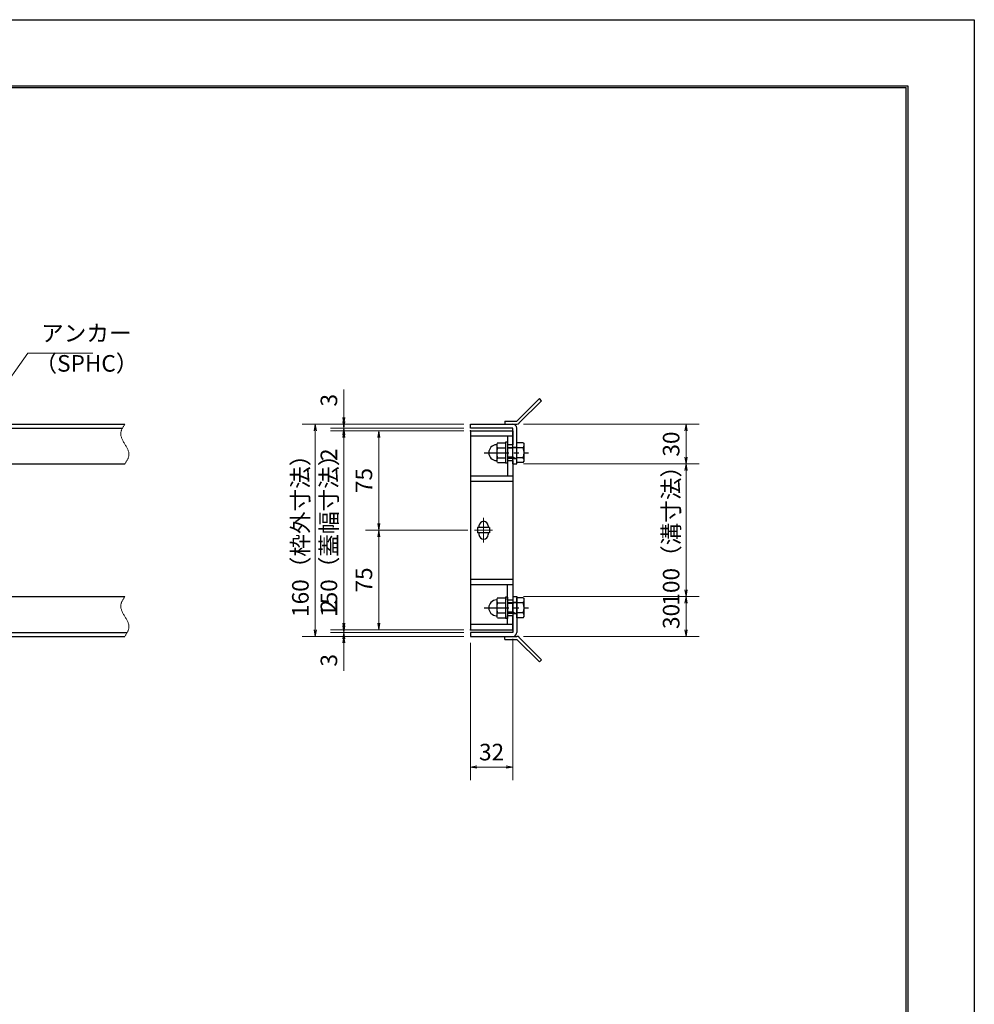
# Model space of a CAD drawing. Extents: x 0 to 2100, y 0 to 1485.
# Drawn here: x 1380 to 2100, y 742 to 1485 of the extents above; entities that cross this region are included whole.
import ezdxf

# ---------------------------------------------------------------- set-up
doc = ezdxf.new("R2010")
doc.units = 0
doc.header["$LTSCALE"] = 15
doc.header["$MEASUREMENT"] = 0
doc.linetypes.add('CENTER', pattern=[2, 1.25, -0.25, 0.25, -0.25])
doc.linetypes.add('PHANTOM', pattern=[2.5, 1.25, -0.25, 0.25, -0.25, 0.25, -0.25])
doc.layers.get('0').update_dxf_attribs({"color": 5, "linetype": 'CONTINUOUS'})
doc.layers.get('DEFPOINTS').update_dxf_attribs({"color": 250, "linetype": 'CONTINUOUS'})
doc.layers.add('7-図\u3000枠', color=160, linetype='CONTINUOUS')
for name, color, linetype, lineweight in [('アンカー', 7, 'CONTINUOUS', 25), ('中心線', 6, 'CENTER', 18), ('寸法注釈', 30, 'CONTINUOUS', 18), ('想像線', 252, 'PHANTOM', 15), ('枠', 7, 'CONTINUOUS', 25), ('締付部品', 7, 'CONTINUOUS', 25), ('蓋', 5, 'CONTINUOUS', 25)]:
    doc.layers.add(name, color=color, linetype=linetype, lineweight=lineweight)
doc.styles.add('BIGFONT', font='romans.shx', dxfattribs={"width": 0.7336, "bigfont": 'extfont.shx'})
doc.styles.get("Standard").update_dxf_attribs({"font": 'ROMANS.SHX', "width": 0.8, "height": 12.5, "bigfont": 'EXTFONT.SHX'})
doc.dimstyles.get("Standard").update_dxf_attribs({"dimscale": 5, "dimtxt": 12.5, "dimasz": 2, "dimexe": 0.5, "dimexo": 0.5, "dimgap": 0.5, "dimtad": 3, "dimdec": 4, "dimdsep": 46, "dimtxsty": 'Standard', "dimblk1": 'OPEN', "dimblk2": 'OPEN', "dimsah": 1, "dimcen": 0, "dimclrd": 30, "dimclre": 30, "dimclrt": 256, "dimadec": 4, "dimazin": 2, "dimtfac": 1, "dimtdec": 4, "dimtmove": 0, "dimatfit": 3, "dimldrblk": 'OPEN', "dimfxl": 0, "dimtolj": 1, "dimlwd": -1, "dimlwe": -1, "dimarcsym": 0})

# ---------------------------------------------------------------- blocks, each defined once
blk = doc.blocks.new('_OPEN')
at = {"color": 0, "linetype": 'ByBlock'}
for p, q in [((-1, 0.17), (0, 0)), ((0, 0), (-1, -0.17)), ((0, 0), (-1, 0))]:
    blk.add_line(p, q, dxfattribs=at)
blk = doc.blocks.new('*D137')
at = {"layer": 'DEFPOINTS', "color": 0}
for p in [(1755.06, 1049.98), (1755.11, 1019.98), (1882.68, 1019.98)]:
    blk.add_point(p, dxfattribs=at)
at = {"layer": '寸法注釈', "color": 30}
for p, q in [((1760.06, 1049.98), (1892.68, 1049.98)), ((1882.68, 1044.98), (1882.68, 1024.98)), ((1760.11, 1019.98), (1892.68, 1019.98))]:
    blk.add_line(p, q, dxfattribs=at)
at = {"layer": '寸法注釈', "color": 30, "xscale": 5, "yscale": 5, "zscale": 5}
for p, rotation in [((1882.68, 1049.98), 90), ((1882.68, 1019.98), 270)]:
    blk.add_blockref('_OPEN', p, dxfattribs=dict(at, rotation=rotation))
at = {"layer": '寸法注釈', "color": 7, "insert": (1871.43, 1034.98), "char_height": 12.5, "attachment_point": 5, "rotation": 90, "style": 'BIGFONT'}
blk.add_mtext('\\A1;30', dxfattribs=at)
blk = doc.blocks.new('_Dot')
at = {"color": 0, "linetype": 'ByBlock', "lineweight": -2}
blk.add_line((-0.5, 0), (-1, 0), dxfattribs=at)
at = {"color": 0, "linetype": 'ByBlock', "const_width": 0.5}
blk.add_lwpolyline([(-0.25, 0, 1), (0.25, 0, 1)], format="xyb", close=True, dxfattribs=at)
blk = doc.blocks.new('A$C4F066A7F')
at = {"layer": 'アンカー'}
for p, q in [((0, 19.3), (9.05, 19.3)), ((0, 17), (0, 19.3)), ((0, 17), (9.05, 17)), ((26.05, 0), (9.05, 17)), ((27.68, 1.63), (10.67, 18.63)), ((27.68, 1.63), (26.05, 0))]:
    blk.add_line(p, q, dxfattribs=at)
blk.add_arc((9.05, 17), 2.3, 45, 90, dxfattribs=at)
blk = doc.blocks.new('*D138')
at = {"layer": 'DEFPOINTS', "color": 0}
for p in [(1720.06, 1179.98), (1603.15, 1019.98), (1720.06, 1019.98)]:
    blk.add_point(p, dxfattribs=at)
at = {"layer": '寸法注釈', "color": 30}
for p, q in [((1715.06, 1179.98), (1593.15, 1179.98)), ((1603.15, 1174.98), (1603.15, 1024.98)), ((1715.06, 1019.98), (1593.15, 1019.98))]:
    blk.add_line(p, q, dxfattribs=at)
at = {"layer": '寸法注釈', "color": 30, "xscale": 5, "yscale": 5, "zscale": 5}
for p, rotation in [((1603.15, 1179.98), 90), ((1603.15, 1019.98), 270)]:
    blk.add_blockref('_OPEN', p, dxfattribs=dict(at, rotation=rotation))
at = {"layer": '寸法注釈', "color": 7, "insert": (1591.9, 1099.98), "char_height": 12.5, "attachment_point": 5, "rotation": 90, "style": 'BIGFONT'}
blk.add_mtext('\\A1;160（枠外寸法）', dxfattribs=at)
blk = doc.blocks.new('A$C6EB770D1')
at = {"layer": 'アンカー'}
for p, q in [((26.05, 19.3), (9.05, 2.3)), ((27.68, 17.68), (10.67, 0.67)), ((27.68, 17.68), (26.05, 19.3)), ((0, 2.3), (9.05, 2.3)), ((0, 2.3), (0, 0)), ((0, 0), (9.05, 0))]:
    blk.add_line(p, q, dxfattribs=at)
blk.add_arc((9.05, 2.3), 2.3, 270, 315, dxfattribs=at)
blk = doc.blocks.new('*D139')
at = {"layer": 'DEFPOINTS', "color": 0}
for p in [(1755.11, 1179.98), (1755.11, 1149.98), (1882.68, 1149.98)]:
    blk.add_point(p, dxfattribs=at)
at = {"layer": '寸法注釈', "color": 30}
for p, q in [((1760.11, 1179.98), (1892.68, 1179.98)), ((1882.68, 1174.98), (1882.68, 1154.98)), ((1760.11, 1149.98), (1892.68, 1149.98))]:
    blk.add_line(p, q, dxfattribs=at)
at = {"layer": '寸法注釈', "color": 30, "xscale": 5, "yscale": 5, "zscale": 5}
for p, rotation in [((1882.68, 1179.98), 90), ((1882.68, 1149.98), 270)]:
    blk.add_blockref('_OPEN', p, dxfattribs=dict(at, rotation=rotation))
at = {"layer": '寸法注釈', "color": 7, "insert": (1871.43, 1164.98), "char_height": 12.5, "attachment_point": 5, "rotation": 90, "style": 'BIGFONT'}
blk.add_mtext('\\A1;30', dxfattribs=at)
blk = doc.blocks.new('*D140')
at = {"layer": 'DEFPOINTS', "color": 0}
for p in [(1755.11, 1149.98), (1755.06, 1049.98), (1882.68, 1049.98)]:
    blk.add_point(p, dxfattribs=at)
at = {"layer": '寸法注釈', "color": 30}
for p, q in [((1760.11, 1149.98), (1892.68, 1149.98)), ((1882.68, 1144.98), (1882.68, 1054.98)), ((1760.06, 1049.98), (1892.68, 1049.98))]:
    blk.add_line(p, q, dxfattribs=at)
at = {"layer": '寸法注釈', "color": 30, "xscale": 5, "yscale": 5, "zscale": 5}
for p, rotation in [((1882.68, 1149.98), 90), ((1882.68, 1049.98), 270)]:
    blk.add_blockref('_OPEN', p, dxfattribs=dict(at, rotation=rotation))
at = {"layer": '寸法注釈', "color": 7, "insert": (1871.43, 1099.98), "char_height": 12.5, "attachment_point": 5, "rotation": 90, "style": 'BIGFONT'}
blk.add_mtext('\\A1;100（溝寸法）', dxfattribs=at)
blk = doc.blocks.new('A$C137235B9')
at = {"layer": '枠'}
for p, q in [((21.69, 12.25), (24.69, 12.25)), ((21.69, 3.75), (24.69, 3.75))]:
    blk.add_line(p, q, dxfattribs=at)
at = {"layer": '締付部品'}
for p, q in [((10.17, 15.51), (9.59, 14.5)), ((10.17, 15.51), (16.09, 15.51)), ((16.09, 16), (16.09, 0)), ((17.69, 16), (16.09, 16)), ((17.69, 16), (17.69, 0)), ((24.69, 0.49), (24.69, 15.51)), ((29.61, 15.51), (24.69, 15.51)), ((29.61, 15.51), (30.19, 14.5)), ((9.59, 14.5), (9.59, 1.5)), ((10.17, 11.75), (16.09, 11.75)), ((17.69, 12), (24.69, 12)), ((21.69, 11.32), (17.69, 11.32)), ((22.87, 12), (21.69, 11.32)), ((21.69, 4), (21.69, 12)), ((29.61, 11.75), (24.69, 11.75)), ((30.19, 1.5), (30.19, 14.5)), ((10.17, 0.49), (9.59, 1.5)), ((10.17, 4.25), (16.09, 4.25)), ((10.17, 0.49), (16.09, 0.49)), ((17.69, 0), (16.09, 0)), ((21.69, 4.68), (17.69, 4.68)), ((17.69, 4), (24.69, 4)), ((22.87, 4), (21.69, 4.68)), ((29.61, 4.25), (24.69, 4.25)), ((29.61, 0.49), (24.69, 0.49)), ((29.61, 0.49), (30.19, 1.5))]:
    blk.add_line(p, q, dxfattribs=at)
at = {"layer": '締付部品', "color": 6, "linetype": 'CENTER'}
blk.add_line((0, 8), (33.59, 8), dxfattribs=at)
at = {"layer": '締付部品'}
for centre, radius, start, end in [((9.59, 8), 6, 92.7294, 267.2706), ((9.29, 14.29), 0.3, 272.7294, 0), ((12.92, 13.63), 3.32, 180, 214.38425), ((22.01, 8), 12.42, 162.41205, 197.58795), ((26.87, 13.63), 3.32, 325.61575, 0), ((17.77, 8), 12.42, 342.41205, 17.58795), ((9.29, 1.71), 0.3, 0, 87.2706), ((12.92, 2.37), 3.32, 145.61575, 180), ((26.87, 2.37), 3.32, 0, 34.38425)]:
    blk.add_arc(centre, radius, start, end, dxfattribs=at)
blk = doc.blocks.new('*D141')
at = {"layer": 'DEFPOINTS', "color": 0}
for p in [(1720.06, 1019.98), (1752.06, 1022.98), (1752.06, 921.45)]:
    blk.add_point(p, dxfattribs=at)
at = {"layer": '寸法注釈', "color": 30}
for p, q in [((1752.06, 1017.98), (1752.06, 911.45)), ((1720.06, 1014.98), (1720.06, 911.45)), ((1725.06, 921.45), (1747.06, 921.45))]:
    blk.add_line(p, q, dxfattribs=at)
at = {"layer": '寸法注釈', "color": 30, "xscale": 5, "yscale": 5, "zscale": 5, "rotation": 180}
blk.add_blockref('_OPEN', (1720.06, 921.45), dxfattribs=at)
at = {"layer": '寸法注釈', "color": 30, "xscale": 5, "yscale": 5, "zscale": 5}
blk.add_blockref('_OPEN', (1752.06, 921.45), dxfattribs=at)
at = {"layer": '寸法注釈', "color": 7, "insert": (1736.06, 932.7), "char_height": 12.5, "attachment_point": 5, "style": 'BIGFONT'}
blk.add_mtext('\\A1;32', dxfattribs=at)
blk = doc.blocks.new('*D142')
at = {"layer": 'DEFPOINTS', "color": 0}
for p in [(1624.68, 1179.98), (1720.06, 1179.98), (1720.06, 1176.98)]:
    blk.add_point(p, dxfattribs=at)
at = {"layer": '寸法注釈', "color": 30}
for p, q in [((1624.68, 1184.98), (1624.68, 1206.09)), ((1715.06, 1179.98), (1614.68, 1179.98)), ((1715.06, 1176.98), (1614.68, 1176.98)), ((1624.68, 1176.98), (1624.68, 1179.98)), ((1624.68, 1171.98), (1624.68, 1166.98))]:
    blk.add_line(p, q, dxfattribs=at)
at = {"layer": '寸法注釈', "color": 30, "xscale": 5, "yscale": 5, "zscale": 5}
for p, rotation in [((1624.68, 1179.98), 270), ((1624.68, 1176.98), 90)]:
    blk.add_blockref('_OPEN', p, dxfattribs=dict(at, rotation=rotation))
at = {"layer": '寸法注釈', "color": 7, "insert": (1613.43, 1198.03), "char_height": 12.5, "attachment_point": 5, "rotation": 90, "style": 'BIGFONT'}
blk.add_mtext('\\A1;3', dxfattribs=at)
blk = doc.blocks.new('*D143')
at = {"layer": 'DEFPOINTS', "color": 0}
for p in [(1624.68, 1174.98), (1720.06, 1176.98), (1720.06, 1174.98)]:
    blk.add_point(p, dxfattribs=at)
at = {"layer": '寸法注釈', "color": 30}
for p, q in [((1624.68, 1181.98), (1624.68, 1186.98)), ((1715.06, 1176.98), (1614.68, 1176.98)), ((1715.06, 1174.98), (1614.68, 1174.98)), ((1624.68, 1176.98), (1624.68, 1174.98)), ((1624.68, 1169.98), (1624.68, 1148.86))]:
    blk.add_line(p, q, dxfattribs=at)
at = {"layer": '寸法注釈', "color": 30, "xscale": 5, "yscale": 5, "zscale": 5}
for p, rotation in [((1624.68, 1176.98), 270), ((1624.68, 1174.98), 90)]:
    blk.add_blockref('_OPEN', p, dxfattribs=dict(at, rotation=rotation))
at = {"layer": '寸法注釈', "color": 7, "insert": (1613.43, 1156.92), "char_height": 12.5, "attachment_point": 5, "rotation": 90, "style": 'BIGFONT'}
blk.add_mtext('\\A1;2', dxfattribs=at)
blk = doc.blocks.new('*D144')
at = {"layer": 'DEFPOINTS', "color": 0}
for p in [(1720.06, 1174.98), (1624.68, 1024.98), (1720.06, 1024.98)]:
    blk.add_point(p, dxfattribs=at)
at = {"layer": '寸法注釈', "color": 30}
for p, q in [((1715.06, 1174.98), (1614.68, 1174.98)), ((1624.68, 1169.98), (1624.68, 1029.98)), ((1715.06, 1024.98), (1614.68, 1024.98))]:
    blk.add_line(p, q, dxfattribs=at)
at = {"layer": '寸法注釈', "color": 30, "xscale": 5, "yscale": 5, "zscale": 5}
for p, rotation in [((1624.68, 1174.98), 90), ((1624.68, 1024.98), 270)]:
    blk.add_blockref('_OPEN', p, dxfattribs=dict(at, rotation=rotation))
at = {"layer": '寸法注釈', "color": 7, "insert": (1613.43, 1099.98), "char_height": 12.5, "attachment_point": 5, "rotation": 90, "style": 'BIGFONT'}
blk.add_mtext('\\A1;150（蓋幅寸法）', dxfattribs=at)
blk = doc.blocks.new('*D145')
at = {"layer": 'DEFPOINTS', "color": 0}
for p in [(1624.68, 1024.98), (1720.06, 1024.98), (1720.06, 1022.98)]:
    blk.add_point(p, dxfattribs=at)
at = {"layer": '寸法注釈', "color": 30}
for p, q in [((1624.68, 1029.98), (1624.68, 1051.09)), ((1715.06, 1024.98), (1614.68, 1024.98)), ((1624.68, 1022.98), (1624.68, 1024.98)), ((1715.06, 1022.98), (1614.68, 1022.98)), ((1624.68, 1017.98), (1624.68, 1012.98))]:
    blk.add_line(p, q, dxfattribs=at)
at = {"layer": '寸法注釈', "color": 30, "xscale": 5, "yscale": 5, "zscale": 5}
for p, rotation in [((1624.68, 1024.98), 270), ((1624.68, 1022.98), 90)]:
    blk.add_blockref('_OPEN', p, dxfattribs=dict(at, rotation=rotation))
at = {"layer": '寸法注釈', "color": 7, "insert": (1613.43, 1043.03), "char_height": 12.5, "attachment_point": 5, "rotation": 90, "style": 'BIGFONT'}
blk.add_mtext('\\A1;2', dxfattribs=at)
blk = doc.blocks.new('*D146')
at = {"layer": 'DEFPOINTS', "color": 0}
for p in [(1624.68, 1019.98), (1720.06, 1022.98), (1720.06, 1019.98)]:
    blk.add_point(p, dxfattribs=at)
at = {"layer": '寸法注釈', "color": 30}
for p, q in [((1624.68, 1027.98), (1624.68, 1032.98)), ((1715.06, 1022.98), (1614.68, 1022.98)), ((1715.06, 1019.98), (1614.68, 1019.98)), ((1624.68, 1022.98), (1624.68, 1019.98)), ((1624.68, 1014.98), (1624.68, 993.86))]:
    blk.add_line(p, q, dxfattribs=at)
at = {"layer": '寸法注釈', "color": 30, "xscale": 5, "yscale": 5, "zscale": 5}
for p, rotation in [((1624.68, 1022.98), 270), ((1624.68, 1019.98), 90)]:
    blk.add_blockref('_OPEN', p, dxfattribs=dict(at, rotation=rotation))
at = {"layer": '寸法注釈', "color": 7, "insert": (1613.43, 1001.92), "char_height": 12.5, "attachment_point": 5, "rotation": 90, "style": 'BIGFONT'}
blk.add_mtext('\\A1;3', dxfattribs=at)
blk = doc.blocks.new('*D122')
at = {"layer": 'DEFPOINTS', "color": 0}
for p in [(1720.06, 1174.98), (1651.06, 1099.98), (1723.25, 1099.98)]:
    blk.add_point(p, dxfattribs=at)
at = {"layer": '寸法注釈', "color": 30}
for p, q in [((1715.06, 1174.98), (1641.06, 1174.98)), ((1651.06, 1169.98), (1651.06, 1104.98)), ((1718.25, 1099.98), (1641.06, 1099.98))]:
    blk.add_line(p, q, dxfattribs=at)
at = {"layer": '寸法注釈', "color": 30, "xscale": 5, "yscale": 5, "zscale": 5}
for p, rotation in [((1651.06, 1174.98), 90), ((1651.06, 1099.98), 270)]:
    blk.add_blockref('_OPEN', p, dxfattribs=dict(at, rotation=rotation))
at = {"layer": '寸法注釈', "color": 7, "insert": (1639.81, 1137.48), "char_height": 12.5, "attachment_point": 5, "rotation": 90, "style": 'BIGFONT'}
blk.add_mtext('\\A1;75', dxfattribs=at)
blk = doc.blocks.new('*D123')
at = {"layer": 'DEFPOINTS', "color": 0}
for p in [(1723.25, 1099.98), (1651.06, 1024.98), (1720.06, 1024.98)]:
    blk.add_point(p, dxfattribs=at)
at = {"layer": '寸法注釈', "color": 30}
for p, q in [((1718.25, 1099.98), (1641.06, 1099.98)), ((1651.06, 1094.98), (1651.06, 1029.98)), ((1715.06, 1024.98), (1641.06, 1024.98))]:
    blk.add_line(p, q, dxfattribs=at)
at = {"layer": '寸法注釈', "color": 30, "xscale": 5, "yscale": 5, "zscale": 5}
for p, rotation in [((1651.06, 1099.98), 90), ((1651.06, 1024.98), 270)]:
    blk.add_blockref('_OPEN', p, dxfattribs=dict(at, rotation=rotation))
at = {"layer": '寸法注釈', "color": 7, "insert": (1639.81, 1062.48), "char_height": 12.5, "attachment_point": 5, "rotation": 90, "style": 'BIGFONT'}
blk.add_mtext('\\A1;75', dxfattribs=at)

msp = doc.modelspace()

# ---------------------------------------------------------------- linework, layer by layer
at = {"layer": '7-図\u3000枠', "color": 253}
for p, q in [((75, 1435), (2050, 1435)), ((76.25, 1433.75), (2048.75, 1433.75)), ((2048.75, 51.25), (2048.75, 1433.75)), ((2050, 1435), (2050, 50))]:
    msp.add_line(p, q, dxfattribs=at)
at = {"layer": 'DEFPOINTS'}
for p, q in [((0, 1485), (2100, 1485)), ((2100, 1485), (2100, 0))]:
    msp.add_line(p, q, dxfattribs=at)
at = {"layer": '中心線'}
for p, q in [((1730.06, 1109.28), (1730.06, 1090.67)), ((1736.87, 1099.98), (1723.25, 1099.98))]:
    msp.add_line(p, q, dxfattribs=at)
at = {"layer": '想像線'}
for points in [[(1459.55, 1179.98), (1456.47, 1173.2), (1459.55, 1164.98)], [(1459.55, 1149.98), (1462.63, 1156.75), (1459.55, 1164.98)], [(1459.55, 1049.98), (1456.47, 1043.2), (1459.55, 1034.98)], [(1459.55, 1019.98), (1462.63, 1026.75), (1459.55, 1034.98)]]:
    msp.add_spline(points, degree=3, dxfattribs=at)
at = {"layer": '枠'}
for p, q in [((254.55, 1179.98), (1459.55, 1179.98)), ((257.55, 1176.98), (1457.71, 1176.98)), ((1720.06, 1179.98), (1752.06, 1179.98)), ((1720.06, 1176.98), (1720.06, 1179.98)), ((1752.06, 1176.98), (1720.06, 1176.98)), ((1752.06, 1149.98), (1752.06, 1176.98)), ((1755.06, 1149.98), (1755.06, 1176.98)), ((1254.55, 1149.98), (1459.55, 1149.98)), ((1752.06, 1149.98), (1755.06, 1149.98)), ((1254.55, 1049.98), (1459.55, 1049.98)), ((1752.06, 1049.98), (1752.06, 1022.98)), ((1752.06, 1049.98), (1755.06, 1049.98)), ((1755.06, 1049.98), (1755.06, 1022.98)), ((254.55, 1019.98), (1459.55, 1019.98)), ((257.55, 1022.98), (1461.39, 1022.98)), ((1752.06, 1022.98), (1720.06, 1022.98)), ((1720.06, 1022.98), (1720.06, 1019.98)), ((1720.06, 1019.98), (1752.06, 1019.98))]:
    msp.add_line(p, q, dxfattribs=at)
for centre, start, end in [((1752.06, 1176.98), 0, 90), ((1752.06, 1022.98), 270, 0)]:
    msp.add_arc(centre, 3, start, end, dxfattribs=at)
at = {"layer": '蓋'}
for p, q in [((1720.06, 1174.98), (1720.06, 1024.98)), ((1720.06, 1174.98), (1752.06, 1174.98)), ((1752.06, 1174.98), (1752.06, 1164.48)), ((1752.06, 1170.98), (1720.06, 1170.98)), ((1748.06, 1170.98), (1748.06, 1164.48)), ((1752.06, 1164.48), (1748.06, 1164.48)), ((1748.06, 1152.48), (1748.06, 1140.98)), ((1748.06, 1152.48), (1752.06, 1152.48)), ((1752.06, 1152.48), (1752.06, 1047.47)), ((1720.06, 1140.98), (1752.06, 1140.98)), ((1720.06, 1136.98), (1752.06, 1136.98)), ((1725.56, 1101.98), (1725.56, 1097.98)), ((1734.56, 1101.98), (1725.56, 1101.98)), ((1726.56, 1103.23), (1726.56, 1101.98)), ((1733.56, 1103.23), (1733.56, 1101.98)), ((1734.56, 1101.98), (1734.56, 1097.98)), ((1734.56, 1097.98), (1725.56, 1097.98)), ((1726.56, 1097.98), (1726.56, 1096.73)), ((1733.56, 1097.98), (1733.56, 1096.73)), ((1720.06, 1062.98), (1752.06, 1062.98)), ((1720.06, 1058.98), (1752.06, 1058.98)), ((1748.06, 1047.47), (1748.06, 1058.98)), ((1748.06, 1047.47), (1752.06, 1047.47)), ((1748.06, 1028.98), (1748.06, 1035.47)), ((1752.06, 1035.47), (1748.06, 1035.47)), ((1752.06, 1024.98), (1752.06, 1035.47)), ((1752.06, 1028.98), (1720.06, 1028.98)), ((1720.06, 1024.98), (1752.06, 1024.98))]:
    msp.add_line(p, q, dxfattribs=at)
for centre, start, end in [((1730.06, 1103.23), 0, 180), ((1730.06, 1096.73), 180, 0)]:
    msp.add_arc(centre, 3.5, start, end, dxfattribs=at)
at = {"layer": '蓋', "color": 7}
for p in [(1720.06, 1174.98), (1720.06, 1024.98)]:
    msp.add_point(p, dxfattribs=at)

# ---------------------------------------------------------------- block references
at = {"layer": 'アンカー'}
for name, p in [('A$C6EB770D1', (1746.06, 1179.98)), ('A$C4F066A7F', (1746.06, 1000.67))]:
    msp.add_blockref(name, p, dxfattribs=at)
at = {"layer": '締付部品'}
for p in [(1730.37, 1150.47), (1730.37, 1033.47)]:
    msp.add_blockref('A$C137235B9', p, dxfattribs=at)

# ---------------------------------------------------------------- texts
at = {"layer": '寸法注釈', "color": 7, "char_height": 12.5, "attachment_point": 7, "style": 'BIGFONT'}
for s, insert in [('アンカー', (1396.42, 1238.47)), ('（SPHC）', (1391.43, 1215.68))]:
    msp.add_mtext(s, dxfattribs=dict(at, insert=insert))

# ---------------------------------------------------------------- dimensions: what is measured, and where the dimension line sits
at = {"layer": '寸法注釈'}
for base, p1, p2, override, picture, middle in [((1624.68, 1179.98), (1720.06, 1176.98), (1720.06, 1179.98), {"dimscale": 5, "dimtxt": 2.5, "dimasz": 1, "dimexe": 2, "dimexo": 1, "dimgap": 1, "dimtad": 3, "dimtih": 0, "dimtoh": 0, "dimdec": 1, "dimzin": 8, "dimtxsty": 'BIGFONT', "dimblk": 'Dot', "dimcen": -0.09, "dimclrd": 30, "dimclre": 30, "dimclrt": 7, "dimadec": 1, "dimtdec": 1, "dimtofl": 1, "dimldrblk": 'Dot', "dimtvp": 1, "dimtzin": 8}, '*D142', (1613.43, 1198.03)), ((1624.68, 1174.98), (1720.06, 1176.98), (1720.06, 1174.98), {"dimscale": 5, "dimtxt": 2.5, "dimasz": 1, "dimexe": 2, "dimexo": 1, "dimgap": 1, "dimtad": 3, "dimtih": 0, "dimtoh": 0, "dimdec": 1, "dimzin": 8, "dimtxsty": 'BIGFONT', "dimblk": 'Dot', "dimcen": -0.09, "dimclrd": 30, "dimclre": 30, "dimclrt": 7, "dimadec": 1, "dimtdec": 1, "dimtofl": 1, "dimldrblk": 'Dot', "dimtvp": 1, "dimtzin": 8}, '*D143', (1613.43, 1156.92)), ((1651.06, 1099.98), (1720.06, 1174.98), (1723.25, 1099.98), {"dimscale": 5, "dimtxt": 2.5, "dimasz": 1, "dimexe": 2, "dimexo": 1, "dimgap": 1, "dimtad": 3, "dimtih": 0, "dimtoh": 0, "dimdec": 1, "dimzin": 8, "dimtxsty": 'BIGFONT', "dimblk": 'Dot', "dimcen": -0.09, "dimclrd": 30, "dimclre": 30, "dimclrt": 7, "dimadec": 1, "dimtdec": 1, "dimtofl": 1, "dimldrblk": 'Dot', "dimtvp": 1, "dimtzin": 8}, '*D122', (1639.81, 1137.48)), ((1882.68, 1149.98), (1755.11, 1179.98), (1755.11, 1149.98), {"dimscale": 5, "dimtxt": 2.5, "dimasz": 1, "dimexe": 2, "dimexo": 1, "dimgap": 1, "dimtad": 3, "dimtih": 0, "dimtoh": 0, "dimdec": 1, "dimzin": 8, "dimtxsty": 'BIGFONT', "dimblk": 'Dot', "dimcen": -0.09, "dimclrd": 30, "dimclre": 30, "dimclrt": 7, "dimadec": 1, "dimtdec": 1, "dimtofl": 1, "dimldrblk": 'Dot', "dimtvp": 1, "dimtzin": 8}, '*D139', (1871.43, 1164.98)), ((1651.06, 1024.98), (1723.25, 1099.98), (1720.06, 1024.98), {"dimscale": 5, "dimtxt": 2.5, "dimasz": 1, "dimexe": 2, "dimexo": 1, "dimgap": 1, "dimtad": 3, "dimtih": 0, "dimtoh": 0, "dimdec": 1, "dimzin": 8, "dimtxsty": 'BIGFONT', "dimblk": 'Dot', "dimcen": -0.09, "dimclrd": 30, "dimclre": 30, "dimclrt": 7, "dimadec": 1, "dimtdec": 1, "dimtofl": 1, "dimtmove": 1, "dimldrblk": 'Dot', "dimtvp": 1, "dimtzin": 8}, '*D123', (1639.81, 1062.48)), ((1624.68, 1024.98), (1720.06, 1022.98), (1720.06, 1024.98), {"dimscale": 5, "dimtxt": 2.5, "dimasz": 1, "dimexe": 2, "dimexo": 1, "dimgap": 1, "dimtad": 3, "dimtih": 0, "dimtoh": 0, "dimdec": 1, "dimzin": 8, "dimtxsty": 'BIGFONT', "dimblk": 'Dot', "dimcen": -0.09, "dimclrd": 30, "dimclre": 30, "dimclrt": 7, "dimadec": 1, "dimtdec": 1, "dimtofl": 1, "dimldrblk": 'Dot', "dimtvp": 1, "dimtzin": 8}, '*D145', (1613.43, 1043.03)), ((1882.68, 1019.98), (1755.06, 1049.98), (1755.11, 1019.98), {"dimscale": 5, "dimtxt": 2.5, "dimasz": 1, "dimexe": 2, "dimexo": 1, "dimgap": 1, "dimtad": 3, "dimtih": 0, "dimtoh": 0, "dimdec": 1, "dimzin": 8, "dimtxsty": 'BIGFONT', "dimblk": 'Dot', "dimcen": -0.09, "dimclrd": 30, "dimclre": 30, "dimclrt": 7, "dimadec": 1, "dimtdec": 1, "dimtofl": 1, "dimtmove": 1, "dimldrblk": 'Dot', "dimtvp": 1, "dimtzin": 8}, '*D137', (1871.43, 1034.98)), ((1624.68, 1019.98), (1720.06, 1022.98), (1720.06, 1019.98), {"dimscale": 5, "dimtxt": 2.5, "dimasz": 1, "dimexe": 2, "dimexo": 1, "dimgap": 1, "dimtad": 3, "dimtih": 0, "dimtoh": 0, "dimdec": 1, "dimzin": 8, "dimtxsty": 'BIGFONT', "dimblk": 'Dot', "dimcen": -0.09, "dimclrd": 30, "dimclre": 30, "dimclrt": 7, "dimadec": 1, "dimtdec": 1, "dimtofl": 1, "dimldrblk": 'Dot', "dimtvp": 1, "dimtzin": 8}, '*D146', (1613.43, 1001.92))]:
    dim = msp.add_linear_dim(base=base, p1=p1, p2=p2, angle=90, dimstyle='Standard', override=override, dxfattribs=at)
    dim.commit()
    dim.dimension.update_dxf_attribs({"geometry": picture, "text_midpoint": middle})
for base, p1, p2, text, override, picture, middle in [((1603.15, 1019.98), (1720.06, 1179.98), (1720.06, 1019.98), '<>（枠外寸法）', {"dimscale": 5, "dimtxt": 2.5, "dimasz": 1, "dimexe": 2, "dimexo": 1, "dimgap": 1, "dimtad": 3, "dimtih": 0, "dimtoh": 0, "dimdec": 1, "dimzin": 8, "dimtxsty": 'BIGFONT', "dimblk": 'Dot', "dimcen": -0.09, "dimclrd": 30, "dimclre": 30, "dimclrt": 7, "dimadec": 1, "dimtdec": 1, "dimtofl": 1, "dimldrblk": 'Dot', "dimtvp": 1, "dimtzin": 8}, '*D138', (1591.9, 1099.98)), ((1624.68, 1024.98), (1720.06, 1174.98), (1720.06, 1024.98), '<>（蓋幅寸法）', {"dimscale": 5, "dimtxt": 2.5, "dimasz": 1, "dimexe": 2, "dimexo": 1, "dimgap": 1, "dimtad": 3, "dimtih": 0, "dimtoh": 0, "dimdec": 1, "dimzin": 8, "dimtxsty": 'BIGFONT', "dimblk": 'Dot', "dimcen": -0.09, "dimclrd": 30, "dimclre": 30, "dimclrt": 7, "dimadec": 1, "dimtdec": 1, "dimtofl": 1, "dimtmove": 1, "dimldrblk": 'Dot', "dimtvp": 1, "dimtzin": 8}, '*D144', (1613.43, 1099.98)), ((1882.68, 1049.98), (1755.11, 1149.98), (1755.06, 1049.98), '<>（溝寸法）', {"dimscale": 5, "dimtxt": 2.5, "dimasz": 1, "dimexe": 2, "dimexo": 1, "dimgap": 1, "dimtad": 3, "dimtih": 0, "dimtoh": 0, "dimdec": 1, "dimzin": 8, "dimtxsty": 'BIGFONT', "dimblk": 'Dot', "dimcen": -0.09, "dimclrd": 30, "dimclre": 30, "dimclrt": 7, "dimadec": 1, "dimtdec": 1, "dimtofl": 1, "dimtmove": 1, "dimldrblk": 'Dot', "dimtvp": 1, "dimtzin": 8}, '*D140', (1871.43, 1099.98))]:
    dim = msp.add_linear_dim(base=base, p1=p1, p2=p2, angle=90, text=text, dimstyle='Standard', override=override, dxfattribs=at)
    dim.commit()
    dim.dimension.update_dxf_attribs({"geometry": picture, "text_midpoint": middle})
dim = msp.add_linear_dim(base=(1752.06, 921.45), p1=(1720.06, 1019.98), p2=(1752.06, 1022.98), dimstyle='Standard', override={"dimscale": 5, "dimtxt": 2.5, "dimasz": 1, "dimexe": 2, "dimexo": 1, "dimgap": 1, "dimtad": 3, "dimtih": 0, "dimtoh": 0, "dimdec": 1, "dimzin": 8, "dimtxsty": 'BIGFONT', "dimblk": 'Dot', "dimcen": -0.09, "dimclrd": 30, "dimclre": 30, "dimclrt": 7, "dimadec": 1, "dimtdec": 1, "dimtofl": 1, "dimldrblk": 'Dot', "dimtvp": 1, "dimtzin": 8}, dxfattribs=at)
dim.commit()
dim.dimension.update_dxf_attribs({"geometry": '*D141', "text_midpoint": (1736.06, 932.7)})

# ---------------------------------------------------------------- leaders
at = {"layer": '寸法注釈', "annotation_type": 0, "has_hookline": 1, "hookline_direction": 0, "text_width": 39.13}
msp.add_leader([(1362.05, 1199.28), (1386.42, 1233.47), (1391.42, 1233.47)], dimstyle='Standard', override={"dimscale": 5, "dimtxt": 2.5, "dimasz": 1, "dimexe": 2, "dimexo": 1, "dimgap": 1, "dimtad": 3, "dimtih": 0, "dimtoh": 0, "dimdec": 1, "dimlfac": 0.2, "dimzin": 8, "dimtxsty": 'BIGFONT', "dimcen": -0.09, "dimclrd": 30, "dimclre": 30, "dimclrt": 7, "dimadec": 1, "dimtdec": 1, "dimtofl": 1, "dimldrblk": 'Dot', "dimtvp": 1, "dimtzin": 8}, dxfattribs=at)

doc.saveas('drawing.dxf')
